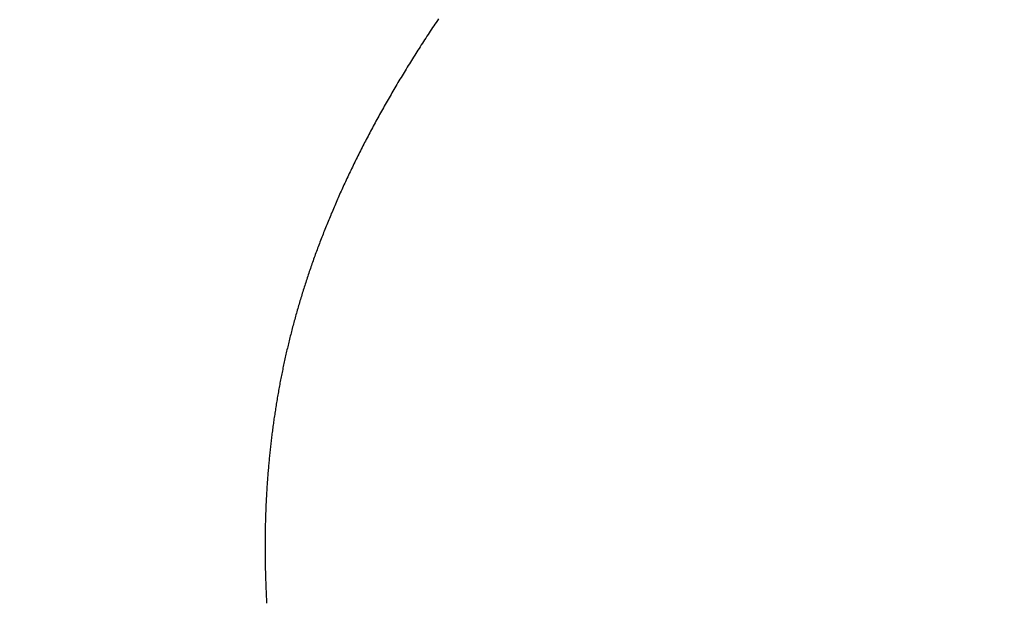
# Model space of a CAD drawing. Extents: x 0 to 151, y -1 to 81.
# Drawn here: x 30 to 30, y 22 to 22 of the extents above; entities that cross this region are included whole.
import ezdxf

# ---------------------------------------------------------------- set-up
doc = ezdxf.new("R2010")
doc.units = 0
doc.header["$MEASUREMENT"] = 0
doc.header["$PDMODE"] = 2
doc.layers.get('0').update_dxf_attribs({"linetype": 'CONTINUOUS'})
doc.layers.get('Defpoints').update_dxf_attribs({"linetype": 'CONTINUOUS'})
doc.layers.add('Dimension', color=2, linetype='CONTINUOUS', lineweight=15)
doc.layers.add('OBJECT DETAIL', color=254, linetype='CONTINUOUS', lineweight=25)
doc.styles.get("Standard").update_dxf_attribs({"font": 'ARIAL.TTF'})
doc.dimstyles.new('Nabco Dimension Arch Style - Autocad', dxfattribs={"dimscale": 2, "dimtxt": 0.375, "dimasz": 0.37, "dimexe": 0.06, "dimexo": 0.06, "dimgap": 0.06, "dimtad": 0, "dimdec": 5, "dimzin": 4, "dimdsep": 46, "dimlunit": 5, "dimtxsty": 'Standard', "dimcen": 0, "dimclrd": 256, "dimclre": 256, "dimclrt": 256, "dimadec": 1, "dimazin": 1, "dimtm": 1e-09, "dimtfac": 1, "dimtdec": 5, "dimtofl": 0, "dimtmove": 0, "dimatfit": 3, "dimfxl": 0, "dimfrac": 2, "dimtolj": 1, "dimtzin": 4, "dimlwd": -1, "dimlwe": -1, "dimarcsym": 0})

# ---------------------------------------------------------------- blocks, each defined once
blk = doc.blocks.new('*D31')
at = {"layer": 'Defpoints', "color": 0}
for p in [(27.842367, 26.195138), (54.362264, 22.416642), (27.842367, 21.358282)]:
    blk.add_point(p, dxfattribs=at)
at = {"layer": 'Dimension'}
for p, q in [((27.842367, 21.478282), (27.842367, 26.315138)), ((54.362264, 22.536642), (54.362264, 26.315138)), ((28.342367, 26.195138), (39.009511, 26.195138)), ((53.862264, 26.195138), (42.286005, 26.195138))]:
    blk.add_line(p, q, dxfattribs=at)
for points in [[(28.342367, 26.278471), (28.342367, 26.111805), (27.842367, 26.195138)], [(53.862264, 26.278471), (53.862264, 26.111805), (54.362264, 26.195138)]]:
    blk.add_solid(points, dxfattribs=at)
at = {"layer": 'Dimension', "insert": (40.647758, 26.195138), "char_height": 0.5, "attachment_point": 5}
blk.add_mtext('\\A1;SIDELITE', dxfattribs=at)
blk = doc.blocks.new('GLSTOP')
for p, q in [((-0.381176, -0.156163), (-0.381178, -0.156123)), ((-0.381176, -0.156163), (-0.381178, -0.156123)), ((-0.381173, -0.156204), (-0.381176, -0.156163)), ((-0.381173, -0.156204), (-0.381176, -0.156163)), ((-0.381171, -0.156244), (-0.381173, -0.156204)), ((-0.381171, -0.156244), (-0.381173, -0.156204)), ((-0.381169, -0.156284), (-0.381171, -0.156244)), ((-0.381169, -0.156284), (-0.381171, -0.156244)), ((-0.381167, -0.156324), (-0.381169, -0.156284)), ((-0.381167, -0.156324), (-0.381169, -0.156284)), ((-0.381165, -0.156365), (-0.381167, -0.156324)), ((-0.381165, -0.156365), (-0.381167, -0.156324)), ((-0.381163, -0.156405), (-0.381165, -0.156365)), ((-0.381163, -0.156405), (-0.381165, -0.156365)), ((-0.381161, -0.156445), (-0.381163, -0.156405)), ((-0.381161, -0.156445), (-0.381163, -0.156405)), ((-0.38116, -0.156485), (-0.381161, -0.156445)), ((-0.38116, -0.156485), (-0.381161, -0.156445)), ((-0.381158, -0.156525), (-0.38116, -0.156485)), ((-0.381158, -0.156525), (-0.38116, -0.156485)), ((-0.381156, -0.156566), (-0.381158, -0.156525)), ((-0.381156, -0.156566), (-0.381158, -0.156525)), ((-0.381155, -0.156606), (-0.381156, -0.156566)), ((-0.381155, -0.156606), (-0.381156, -0.156566)), ((-0.381153, -0.156646), (-0.381155, -0.156606)), ((-0.381153, -0.156646), (-0.381155, -0.156606)), ((-0.381152, -0.156686), (-0.381153, -0.156646)), ((-0.381152, -0.156686), (-0.381153, -0.156646)), ((-0.38115, -0.156726), (-0.381152, -0.156686)), ((-0.38115, -0.156726), (-0.381152, -0.156686)), ((-0.381149, -0.156766), (-0.38115, -0.156726)), ((-0.381149, -0.156766), (-0.38115, -0.156726)), ((-0.381147, -0.156806), (-0.381149, -0.156766)), ((-0.381147, -0.156806), (-0.381149, -0.156766)), ((-0.381146, -0.156847), (-0.381147, -0.156806)), ((-0.381146, -0.156847), (-0.381147, -0.156806)), ((-0.381145, -0.156887), (-0.381146, -0.156847)), ((-0.381145, -0.156887), (-0.381146, -0.156847)), ((-0.381144, -0.156927), (-0.381145, -0.156887)), ((-0.381144, -0.156927), (-0.381145, -0.156887)), ((-0.381143, -0.156967), (-0.381144, -0.156927)), ((-0.381143, -0.156967), (-0.381144, -0.156927)), ((-0.381142, -0.157007), (-0.381143, -0.156967)), ((-0.381142, -0.157007), (-0.381143, -0.156967)), ((-0.381141, -0.157047), (-0.381142, -0.157007)), ((-0.381141, -0.157047), (-0.381142, -0.157007)), ((-0.38114, -0.157087), (-0.381141, -0.157047)), ((-0.38114, -0.157087), (-0.381141, -0.157047)), ((-0.381139, -0.157127), (-0.38114, -0.157087)), ((-0.381139, -0.157127), (-0.38114, -0.157087)), ((-0.381139, -0.157167), (-0.381139, -0.157127)), ((-0.381139, -0.157167), (-0.381139, -0.157127)), ((-0.381138, -0.157207), (-0.381139, -0.157167)), ((-0.381138, -0.157207), (-0.381139, -0.157167)), ((-0.381137, -0.157247), (-0.381138, -0.157207)), ((-0.381137, -0.157247), (-0.381138, -0.157207)), ((-0.381137, -0.157287), (-0.381137, -0.157247)), ((-0.381137, -0.157287), (-0.381137, -0.157247)), ((-0.381136, -0.157327), (-0.381137, -0.157287)), ((-0.381136, -0.157327), (-0.381137, -0.157287)), ((-0.381136, -0.157367), (-0.381136, -0.157327)), ((-0.381136, -0.157367), (-0.381136, -0.157327)), ((-0.381135, -0.157407), (-0.381136, -0.157367)), ((-0.381135, -0.157407), (-0.381136, -0.157367)), ((-0.381135, -0.157447), (-0.381135, -0.157407)), ((-0.381135, -0.157447), (-0.381135, -0.157407)), ((-0.381135, -0.157487), (-0.381135, -0.157447)), ((-0.381135, -0.157487), (-0.381135, -0.157447)), ((-0.381135, -0.157527), (-0.381135, -0.157487)), ((-0.381135, -0.157527), (-0.381135, -0.157487)), ((-0.381134, -0.157567), (-0.381135, -0.157527)), ((-0.381134, -0.157567), (-0.381135, -0.157527)), ((-0.381135, -0.157687), (-0.381134, -0.157647)), ((-0.381135, -0.157687), (-0.381134, -0.157647)), ((-0.381134, -0.157607), (-0.381134, -0.157567)), ((-0.381134, -0.157607), (-0.381134, -0.157567)), ((-0.381134, -0.157647), (-0.381134, -0.157607)), ((-0.381134, -0.157647), (-0.381134, -0.157607)), ((-0.381136, -0.157887), (-0.381135, -0.157847)), ((-0.381136, -0.157887), (-0.381135, -0.157847)), ((-0.381136, -0.157926), (-0.381136, -0.157887)), ((-0.381136, -0.157926), (-0.381136, -0.157887)), ((-0.381135, -0.157727), (-0.381135, -0.157687)), ((-0.381135, -0.157727), (-0.381135, -0.157687)), ((-0.381135, -0.157767), (-0.381135, -0.157727)), ((-0.381135, -0.157767), (-0.381135, -0.157727)), ((-0.381135, -0.157807), (-0.381135, -0.157767)), ((-0.381135, -0.157807), (-0.381135, -0.157767)), ((-0.381135, -0.157847), (-0.381135, -0.157807)), ((-0.381135, -0.157847), (-0.381135, -0.157807)), ((-0.381141, -0.158206), (-0.38114, -0.158166)), ((-0.381141, -0.158206), (-0.38114, -0.158166)), ((-0.38114, -0.158166), (-0.381139, -0.158126)), ((-0.38114, -0.158166), (-0.381139, -0.158126)), ((-0.381139, -0.158086), (-0.381138, -0.158046)), ((-0.381139, -0.158086), (-0.381138, -0.158046)), ((-0.381139, -0.158126), (-0.381139, -0.158086)), ((-0.381139, -0.158126), (-0.381139, -0.158086)), ((-0.381138, -0.158046), (-0.381137, -0.158006)), ((-0.381138, -0.158046), (-0.381137, -0.158006)), ((-0.381137, -0.157966), (-0.381136, -0.157926)), ((-0.381137, -0.157966), (-0.381136, -0.157926)), ((-0.381137, -0.158006), (-0.381137, -0.157966)), ((-0.381137, -0.158006), (-0.381137, -0.157966)), ((-0.381148, -0.158445), (-0.381147, -0.158405)), ((-0.381148, -0.158445), (-0.381147, -0.158405)), ((-0.381147, -0.158405), (-0.381145, -0.158365)), ((-0.381147, -0.158405), (-0.381145, -0.158365)), ((-0.381145, -0.158365), (-0.381144, -0.158325)), ((-0.381145, -0.158365), (-0.381144, -0.158325)), ((-0.381144, -0.158325), (-0.381143, -0.158285)), ((-0.381144, -0.158325), (-0.381143, -0.158285)), ((-0.381143, -0.158285), (-0.381142, -0.158245)), ((-0.381143, -0.158285), (-0.381142, -0.158245)), ((-0.381142, -0.158245), (-0.381141, -0.158206)), ((-0.381142, -0.158245), (-0.381141, -0.158206)), ((-0.381159, -0.158723), (-0.381157, -0.158684)), ((-0.381159, -0.158723), (-0.381157, -0.158684)), ((-0.381157, -0.158684), (-0.381155, -0.158644)), ((-0.381157, -0.158684), (-0.381155, -0.158644)), ((-0.381155, -0.158644), (-0.381154, -0.158604)), ((-0.381155, -0.158644), (-0.381154, -0.158604)), ((-0.381154, -0.158604), (-0.381152, -0.158564)), ((-0.381154, -0.158604), (-0.381152, -0.158564)), ((-0.381152, -0.158564), (-0.381151, -0.158524)), ((-0.381152, -0.158564), (-0.381151, -0.158524)), ((-0.381151, -0.158524), (-0.381149, -0.158484)), ((-0.381151, -0.158524), (-0.381149, -0.158484)), ((-0.381149, -0.158484), (-0.381148, -0.158445)), ((-0.381149, -0.158484), (-0.381148, -0.158445)), ((-0.381173, -0.159002), (-0.38117, -0.158962)), ((-0.381173, -0.159002), (-0.38117, -0.158962)), ((-0.38117, -0.158962), (-0.381168, -0.158922)), ((-0.38117, -0.158962), (-0.381168, -0.158922)), ((-0.381168, -0.158922), (-0.381166, -0.158883)), ((-0.381168, -0.158922), (-0.381166, -0.158883)), ((-0.381166, -0.158883), (-0.381164, -0.158843)), ((-0.381166, -0.158883), (-0.381164, -0.158843)), ((-0.381164, -0.158843), (-0.381162, -0.158803)), ((-0.381164, -0.158843), (-0.381162, -0.158803)), ((-0.381162, -0.158803), (-0.38116, -0.158763)), ((-0.381162, -0.158803), (-0.38116, -0.158763)), ((-0.38116, -0.158763), (-0.381159, -0.158723)), ((-0.38116, -0.158763), (-0.381159, -0.158723)), ((-0.381187, -0.159241), (-0.381185, -0.159201)), ((-0.381187, -0.159241), (-0.381185, -0.159201)), ((-0.381185, -0.159201), (-0.381182, -0.159161)), ((-0.381185, -0.159201), (-0.381182, -0.159161)), ((-0.381182, -0.159161), (-0.38118, -0.159121)), ((-0.381182, -0.159161), (-0.38118, -0.159121)), ((-0.38118, -0.159121), (-0.381177, -0.159082)), ((-0.38118, -0.159121), (-0.381177, -0.159082)), ((-0.381177, -0.159082), (-0.381175, -0.159042)), ((-0.381177, -0.159082), (-0.381175, -0.159042)), ((-0.381175, -0.159042), (-0.381173, -0.159002)), ((-0.381175, -0.159042), (-0.381173, -0.159002)), ((-0.381207, -0.159519), (-0.381204, -0.15948)), ((-0.381207, -0.159519), (-0.381204, -0.15948)), ((-0.381204, -0.15948), (-0.381201, -0.15944)), ((-0.381204, -0.15948), (-0.381201, -0.15944)), ((-0.381201, -0.15944), (-0.381198, -0.1594)), ((-0.381201, -0.15944), (-0.381198, -0.1594)), ((-0.381198, -0.1594), (-0.381195, -0.15936)), ((-0.381198, -0.1594), (-0.381195, -0.15936)), ((-0.381195, -0.15936), (-0.381193, -0.15932)), ((-0.381195, -0.15936), (-0.381193, -0.15932)), ((-0.381193, -0.15932), (-0.38119, -0.159281)), ((-0.381193, -0.15932), (-0.38119, -0.159281)), ((-0.38119, -0.159281), (-0.381187, -0.159241)), ((-0.38119, -0.159281), (-0.381187, -0.159241)), ((-0.38123, -0.159798), (-0.381227, -0.159758)), ((-0.38123, -0.159798), (-0.381227, -0.159758)), ((-0.381227, -0.159758), (-0.381223, -0.159718)), ((-0.381227, -0.159758), (-0.381223, -0.159718)), ((-0.381223, -0.159718), (-0.38122, -0.159679)), ((-0.381223, -0.159718), (-0.38122, -0.159679)), ((-0.38122, -0.159679), (-0.381217, -0.159639)), ((-0.38122, -0.159679), (-0.381217, -0.159639)), ((-0.381217, -0.159639), (-0.381213, -0.159599)), ((-0.381217, -0.159639), (-0.381213, -0.159599)), ((-0.381213, -0.159599), (-0.38121, -0.159559)), ((-0.381213, -0.159599), (-0.38121, -0.159559)), ((-0.38121, -0.159559), (-0.381207, -0.159519)), ((-0.38121, -0.159559), (-0.381207, -0.159519)), ((-0.381253, -0.160037), (-0.381249, -0.159997)), ((-0.381253, -0.160037), (-0.381249, -0.159997)), ((-0.381249, -0.159997), (-0.381245, -0.159957)), ((-0.381249, -0.159997), (-0.381245, -0.159957)), ((-0.381245, -0.159957), (-0.381241, -0.159917)), ((-0.381245, -0.159957), (-0.381241, -0.159917)), ((-0.381241, -0.159917), (-0.381238, -0.159878)), ((-0.381241, -0.159917), (-0.381238, -0.159878)), ((-0.381238, -0.159878), (-0.381234, -0.159838)), ((-0.381238, -0.159878), (-0.381234, -0.159838)), ((-0.381234, -0.159838), (-0.38123, -0.159798)), ((-0.381234, -0.159838), (-0.38123, -0.159798)), ((-0.381282, -0.160316), (-0.381278, -0.160276)), ((-0.381282, -0.160316), (-0.381278, -0.160276)), ((-0.381278, -0.160276), (-0.381274, -0.160236)), ((-0.381278, -0.160276), (-0.381274, -0.160236)), ((-0.381274, -0.160236), (-0.381269, -0.160196)), ((-0.381274, -0.160236), (-0.381269, -0.160196)), ((-0.381269, -0.160196), (-0.381265, -0.160156)), ((-0.381269, -0.160196), (-0.381265, -0.160156)), ((-0.381265, -0.160156), (-0.381261, -0.160117)), ((-0.381265, -0.160156), (-0.381261, -0.160117)), ((-0.381261, -0.160117), (-0.381257, -0.160077)), ((-0.381261, -0.160117), (-0.381257, -0.160077)), ((-0.381257, -0.160077), (-0.381253, -0.160037)), ((-0.381257, -0.160077), (-0.381253, -0.160037)), ((-0.38131, -0.160555), (-0.381306, -0.160515)), ((-0.38131, -0.160555), (-0.381306, -0.160515)), ((-0.381306, -0.160515), (-0.381301, -0.160475)), ((-0.381306, -0.160515), (-0.381301, -0.160475)), ((-0.381301, -0.160475), (-0.381296, -0.160435)), ((-0.381301, -0.160475), (-0.381296, -0.160435)), ((-0.381296, -0.160435), (-0.381291, -0.160395)), ((-0.381296, -0.160435), (-0.381291, -0.160395)), ((-0.381291, -0.160395), (-0.381287, -0.160356)), ((-0.381291, -0.160395), (-0.381287, -0.160356)), ((-0.381287, -0.160356), (-0.381282, -0.160316)), ((-0.381287, -0.160356), (-0.381282, -0.160316)), ((-0.381346, -0.160834), (-0.381341, -0.160794)), ((-0.381346, -0.160834), (-0.381341, -0.160794)), ((-0.381341, -0.160794), (-0.381336, -0.160754)), ((-0.381341, -0.160794), (-0.381336, -0.160754)), ((-0.381336, -0.160754), (-0.38133, -0.160714)), ((-0.381336, -0.160754), (-0.38133, -0.160714)), ((-0.38133, -0.160714), (-0.381325, -0.160675)), ((-0.38133, -0.160714), (-0.381325, -0.160675)), ((-0.381325, -0.160675), (-0.38132, -0.160635)), ((-0.381325, -0.160675), (-0.38132, -0.160635)), ((-0.38132, -0.160635), (-0.381315, -0.160595)), ((-0.38132, -0.160635), (-0.381315, -0.160595)), ((-0.381315, -0.160595), (-0.38131, -0.160555)), ((-0.381315, -0.160595), (-0.38131, -0.160555)), ((-0.38138, -0.161074), (-0.381374, -0.161034)), ((-0.38138, -0.161074), (-0.381374, -0.161034)), ((-0.381374, -0.161034), (-0.381368, -0.160994)), ((-0.381374, -0.161034), (-0.381368, -0.160994)), ((-0.381368, -0.160994), (-0.381363, -0.160954)), ((-0.381368, -0.160994), (-0.381363, -0.160954)), ((-0.381363, -0.160954), (-0.381357, -0.160914)), ((-0.381363, -0.160954), (-0.381357, -0.160914)), ((-0.381357, -0.160914), (-0.381352, -0.160874)), ((-0.381357, -0.160914), (-0.381352, -0.160874)), ((-0.381352, -0.160874), (-0.381346, -0.160834)), ((-0.381352, -0.160874), (-0.381346, -0.160834)), ((-0.381423, -0.161353), (-0.381416, -0.161313)), ((-0.381423, -0.161353), (-0.381416, -0.161313)), ((-0.381416, -0.161313), (-0.38141, -0.161273)), ((-0.381416, -0.161313), (-0.38141, -0.161273)), ((-0.38141, -0.161273), (-0.381404, -0.161233)), ((-0.38141, -0.161273), (-0.381404, -0.161233)), ((-0.381404, -0.161233), (-0.381398, -0.161193)), ((-0.381404, -0.161233), (-0.381398, -0.161193)), ((-0.381398, -0.161193), (-0.381392, -0.161154)), ((-0.381398, -0.161193), (-0.381392, -0.161154)), ((-0.381392, -0.161154), (-0.381386, -0.161114)), ((-0.381392, -0.161154), (-0.381386, -0.161114)), ((-0.381386, -0.161114), (-0.38138, -0.161074)), ((-0.381386, -0.161114), (-0.38138, -0.161074)), ((-0.381469, -0.161634), (-0.381462, -0.161594)), ((-0.381469, -0.161634), (-0.381462, -0.161594)), ((-0.381462, -0.161594), (-0.381455, -0.161554)), ((-0.381462, -0.161594), (-0.381455, -0.161554)), ((-0.381455, -0.161554), (-0.381449, -0.161513)), ((-0.381455, -0.161554), (-0.381449, -0.161513)), ((-0.381449, -0.161513), (-0.381442, -0.161473)), ((-0.381449, -0.161513), (-0.381442, -0.161473)), ((-0.381442, -0.161473), (-0.381435, -0.161433)), ((-0.381442, -0.161473), (-0.381435, -0.161433)), ((-0.381435, -0.161433), (-0.381429, -0.161393)), ((-0.381435, -0.161433), (-0.381429, -0.161393)), ((-0.381429, -0.161393), (-0.381423, -0.161353)), ((-0.381429, -0.161393), (-0.381423, -0.161353)), ((-0.381512, -0.161874), (-0.381504, -0.161834)), ((-0.381512, -0.161874), (-0.381504, -0.161834)), ((-0.381504, -0.161834), (-0.381497, -0.161794)), ((-0.381504, -0.161834), (-0.381497, -0.161794)), ((-0.381497, -0.161794), (-0.38149, -0.161754)), ((-0.381497, -0.161794), (-0.38149, -0.161754)), ((-0.38149, -0.161754), (-0.381483, -0.161714)), ((-0.38149, -0.161754), (-0.381483, -0.161714)), ((-0.381483, -0.161714), (-0.381476, -0.161674)), ((-0.381483, -0.161714), (-0.381476, -0.161674)), ((-0.381476, -0.161674), (-0.381469, -0.161634)), ((-0.381476, -0.161674), (-0.381469, -0.161634)), ((-0.381565, -0.162155), (-0.381557, -0.162115)), ((-0.381565, -0.162155), (-0.381557, -0.162115)), ((-0.381557, -0.162115), (-0.38155, -0.162075)), ((-0.381557, -0.162115), (-0.38155, -0.162075)), ((-0.38155, -0.162075), (-0.381542, -0.162035)), ((-0.38155, -0.162075), (-0.381542, -0.162035)), ((-0.381542, -0.162035), (-0.381534, -0.161995)), ((-0.381542, -0.162035), (-0.381534, -0.161995)), ((-0.381534, -0.161995), (-0.381527, -0.161954)), ((-0.381534, -0.161995), (-0.381527, -0.161954)), ((-0.381527, -0.161954), (-0.381519, -0.161914)), ((-0.381527, -0.161954), (-0.381519, -0.161914)), ((-0.381519, -0.161914), (-0.381512, -0.161874)), ((-0.381519, -0.161914), (-0.381512, -0.161874)), ((-0.381614, -0.162397), (-0.381606, -0.162356)), ((-0.381614, -0.162397), (-0.381606, -0.162356)), ((-0.381606, -0.162356), (-0.381598, -0.162316)), ((-0.381606, -0.162356), (-0.381598, -0.162316)), ((-0.381598, -0.162316), (-0.381589, -0.162276)), ((-0.381598, -0.162316), (-0.381589, -0.162276)), ((-0.381589, -0.162276), (-0.381581, -0.162236)), ((-0.381589, -0.162276), (-0.381581, -0.162236)), ((-0.381581, -0.162236), (-0.381573, -0.162195)), ((-0.381581, -0.162236), (-0.381573, -0.162195)), ((-0.381573, -0.162195), (-0.381565, -0.162155)), ((-0.381573, -0.162195), (-0.381565, -0.162155)), ((-0.381675, -0.162679), (-0.381666, -0.162638)), ((-0.381675, -0.162679), (-0.381666, -0.162638)), ((-0.381666, -0.162638), (-0.381657, -0.162598)), ((-0.381666, -0.162638), (-0.381657, -0.162598)), ((-0.381657, -0.162598), (-0.381649, -0.162558)), ((-0.381657, -0.162598), (-0.381649, -0.162558)), ((-0.381649, -0.162558), (-0.38164, -0.162517)), ((-0.381649, -0.162558), (-0.38164, -0.162517)), ((-0.38164, -0.162517), (-0.381631, -0.162477)), ((-0.38164, -0.162517), (-0.381631, -0.162477)), ((-0.381631, -0.162477), (-0.381623, -0.162437)), ((-0.381631, -0.162477), (-0.381623, -0.162437)), ((-0.381623, -0.162437), (-0.381614, -0.162397)), ((-0.381623, -0.162437), (-0.381614, -0.162397)), ((-0.381731, -0.162921), (-0.381721, -0.162881)), ((-0.381731, -0.162921), (-0.381721, -0.162881)), ((-0.381721, -0.162881), (-0.381712, -0.16284)), ((-0.381721, -0.162881), (-0.381712, -0.16284)), ((-0.381712, -0.16284), (-0.381702, -0.1628)), ((-0.381712, -0.16284), (-0.381702, -0.1628)), ((-0.381702, -0.1628), (-0.381693, -0.162759)), ((-0.381702, -0.1628), (-0.381693, -0.162759)), ((-0.381693, -0.162759), (-0.381684, -0.162719)), ((-0.381693, -0.162759), (-0.381684, -0.162719)), ((-0.381684, -0.162719), (-0.381675, -0.162679)), ((-0.381684, -0.162719), (-0.381675, -0.162679)), ((-0.381799, -0.163205), (-0.381789, -0.163164)), ((-0.381799, -0.163205), (-0.381789, -0.163164)), ((-0.381789, -0.163164), (-0.381779, -0.163123)), ((-0.381789, -0.163164), (-0.381779, -0.163123)), ((-0.381779, -0.163123), (-0.381769, -0.163083)), ((-0.381779, -0.163123), (-0.381769, -0.163083)), ((-0.381769, -0.163083), (-0.381759, -0.163042)), ((-0.381769, -0.163083), (-0.381759, -0.163042)), ((-0.381759, -0.163042), (-0.38175, -0.163002)), ((-0.381759, -0.163042), (-0.38175, -0.163002)), ((-0.38175, -0.163002), (-0.38174, -0.162962)), ((-0.38175, -0.163002), (-0.38174, -0.162962)), ((-0.38174, -0.162962), (-0.381731, -0.162921)), ((-0.38174, -0.162962), (-0.381731, -0.162921)), ((-0.381861, -0.163448), (-0.381851, -0.163407)), ((-0.381861, -0.163448), (-0.381851, -0.163407)), ((-0.381851, -0.163407), (-0.38184, -0.163367)), ((-0.381851, -0.163407), (-0.38184, -0.163367)), ((-0.38184, -0.163367), (-0.38183, -0.163326)), ((-0.38184, -0.163367), (-0.38183, -0.163326)), ((-0.38183, -0.163326), (-0.38182, -0.163286)), ((-0.38183, -0.163326), (-0.38182, -0.163286)), ((-0.38182, -0.163286), (-0.381809, -0.163245)), ((-0.38182, -0.163286), (-0.381809, -0.163245)), ((-0.381809, -0.163245), (-0.381799, -0.163205)), ((-0.381809, -0.163245), (-0.381799, -0.163205)), ((-0.381938, -0.163733), (-0.381927, -0.163692)), ((-0.381938, -0.163733), (-0.381927, -0.163692)), ((-0.381927, -0.163692), (-0.381916, -0.163652)), ((-0.381927, -0.163692), (-0.381916, -0.163652)), ((-0.381916, -0.163652), (-0.381905, -0.163611)), ((-0.381916, -0.163652), (-0.381905, -0.163611)), ((-0.381905, -0.163611), (-0.381894, -0.16357)), ((-0.381905, -0.163611), (-0.381894, -0.16357)), ((-0.381894, -0.16357), (-0.381883, -0.163529)), ((-0.381894, -0.16357), (-0.381883, -0.163529)), ((-0.381883, -0.163529), (-0.381872, -0.163489)), ((-0.381883, -0.163529), (-0.381872, -0.163489)), ((-0.381872, -0.163489), (-0.381861, -0.163448)), ((-0.381872, -0.163489), (-0.381861, -0.163448)), ((-0.382007, -0.163978), (-0.381995, -0.163937)), ((-0.382007, -0.163978), (-0.381995, -0.163937)), ((-0.381995, -0.163937), (-0.381984, -0.163896)), ((-0.381995, -0.163937), (-0.381984, -0.163896)), ((-0.381984, -0.163896), (-0.381972, -0.163855)), ((-0.381984, -0.163896), (-0.381972, -0.163855)), ((-0.381972, -0.163855), (-0.381961, -0.163815)), ((-0.381972, -0.163855), (-0.381961, -0.163815)), ((-0.381961, -0.163815), (-0.381949, -0.163774)), ((-0.381961, -0.163815), (-0.381949, -0.163774)), ((-0.381949, -0.163774), (-0.381938, -0.163733)), ((-0.381949, -0.163774), (-0.381938, -0.163733)), ((-0.382092, -0.164264), (-0.382079, -0.164223)), ((-0.382092, -0.164264), (-0.382079, -0.164223)), ((-0.382079, -0.164223), (-0.382067, -0.164182)), ((-0.382079, -0.164223), (-0.382067, -0.164182)), ((-0.382067, -0.164182), (-0.382055, -0.164142)), ((-0.382067, -0.164182), (-0.382055, -0.164142)), ((-0.382055, -0.164142), (-0.382043, -0.164101)), ((-0.382055, -0.164142), (-0.382043, -0.164101)), ((-0.382043, -0.164101), (-0.382031, -0.16406)), ((-0.382043, -0.164101), (-0.382031, -0.16406)), ((-0.382031, -0.16406), (-0.382019, -0.164019)), ((-0.382031, -0.16406), (-0.382019, -0.164019)), ((-0.382019, -0.164019), (-0.382007, -0.163978)), ((-0.382019, -0.164019), (-0.382007, -0.163978)), ((-0.382168, -0.164511), (-0.382155, -0.16447)), ((-0.382168, -0.164511), (-0.382155, -0.16447)), ((-0.382155, -0.16447), (-0.382142, -0.164429)), ((-0.382155, -0.16447), (-0.382142, -0.164429)), ((-0.382142, -0.164429), (-0.38213, -0.164388)), ((-0.382142, -0.164429), (-0.38213, -0.164388)), ((-0.38213, -0.164388), (-0.382117, -0.164347)), ((-0.38213, -0.164388), (-0.382117, -0.164347)), ((-0.382117, -0.164347), (-0.382104, -0.164305)), ((-0.382117, -0.164347), (-0.382104, -0.164305)), ((-0.382104, -0.164305), (-0.382092, -0.164264)), ((-0.382104, -0.164305), (-0.382092, -0.164264)), ((-0.382248, -0.164758), (-0.382234, -0.164717)), ((-0.382248, -0.164758), (-0.382234, -0.164717)), ((-0.382234, -0.164717), (-0.382221, -0.164676)), ((-0.382234, -0.164717), (-0.382221, -0.164676)), ((-0.382221, -0.164676), (-0.382208, -0.164634)), ((-0.382221, -0.164676), (-0.382208, -0.164634)), ((-0.382208, -0.164634), (-0.382194, -0.164593)), ((-0.382208, -0.164634), (-0.382194, -0.164593)), ((-0.382194, -0.164593), (-0.382181, -0.164552)), ((-0.382194, -0.164593), (-0.382181, -0.164552)), ((-0.382181, -0.164552), (-0.382168, -0.164511)), ((-0.382181, -0.164552), (-0.382168, -0.164511)), ((-0.382345, -0.165047), (-0.382331, -0.165006)), ((-0.382345, -0.165047), (-0.382331, -0.165006)), ((-0.382331, -0.165006), (-0.382317, -0.164965)), ((-0.382331, -0.165006), (-0.382317, -0.164965)), ((-0.382317, -0.164965), (-0.382303, -0.164923)), ((-0.382317, -0.164965), (-0.382303, -0.164923)), ((-0.382303, -0.164923), (-0.382289, -0.164882)), ((-0.382303, -0.164923), (-0.382289, -0.164882)), ((-0.382289, -0.164882), (-0.382275, -0.164841)), ((-0.382289, -0.164882), (-0.382275, -0.164841)), ((-0.382275, -0.164841), (-0.382261, -0.164799)), ((-0.382275, -0.164841), (-0.382261, -0.164799)), ((-0.382261, -0.164799), (-0.382248, -0.164758)), ((-0.382261, -0.164799), (-0.382248, -0.164758)), ((-0.382432, -0.165296), (-0.382417, -0.165255)), ((-0.382432, -0.165296), (-0.382417, -0.165255)), ((-0.382417, -0.165255), (-0.382403, -0.165213)), ((-0.382417, -0.165255), (-0.382403, -0.165213)), ((-0.382403, -0.165213), (-0.382388, -0.165172)), ((-0.382403, -0.165213), (-0.382388, -0.165172)), ((-0.382388, -0.165172), (-0.382374, -0.16513)), ((-0.382388, -0.165172), (-0.382374, -0.16513)), ((-0.382374, -0.16513), (-0.382359, -0.165089)), ((-0.382374, -0.16513), (-0.382359, -0.165089)), ((-0.382359, -0.165089), (-0.382345, -0.165047)), ((-0.382359, -0.165089), (-0.382345, -0.165047)), ((-0.382523, -0.165546), (-0.382508, -0.165505)), ((-0.382523, -0.165546), (-0.382508, -0.165505)), ((-0.382508, -0.165505), (-0.382492, -0.165463)), ((-0.382508, -0.165505), (-0.382492, -0.165463)), ((-0.382492, -0.165463), (-0.382477, -0.165421)), ((-0.382492, -0.165463), (-0.382477, -0.165421)), ((-0.382477, -0.165421), (-0.382462, -0.16538)), ((-0.382477, -0.165421), (-0.382462, -0.16538)), ((-0.382462, -0.16538), (-0.382447, -0.165338)), ((-0.382462, -0.16538), (-0.382447, -0.165338)), ((-0.382447, -0.165338), (-0.382432, -0.165296)), ((-0.382447, -0.165338), (-0.382432, -0.165296)), ((-0.382633, -0.165839), (-0.382617, -0.165797)), ((-0.382633, -0.165839), (-0.382617, -0.165797)), ((-0.382617, -0.165797), (-0.382601, -0.165755)), ((-0.382617, -0.165797), (-0.382601, -0.165755)), ((-0.382601, -0.165755), (-0.382585, -0.165713)), ((-0.382601, -0.165755), (-0.382585, -0.165713)), ((-0.382585, -0.165713), (-0.38257, -0.165671)), ((-0.382585, -0.165713), (-0.38257, -0.165671)), ((-0.38257, -0.165671), (-0.382554, -0.16563)), ((-0.38257, -0.165671), (-0.382554, -0.16563)), ((-0.382554, -0.16563), (-0.382538, -0.165588)), ((-0.382554, -0.16563), (-0.382538, -0.165588)), ((-0.382538, -0.165588), (-0.382523, -0.165546)), ((-0.382538, -0.165588), (-0.382523, -0.165546)), ((-0.382732, -0.166091), (-0.382715, -0.166049)), ((-0.382732, -0.166091), (-0.382715, -0.166049)), ((-0.382715, -0.166049), (-0.382699, -0.166007)), ((-0.382715, -0.166049), (-0.382699, -0.166007)), ((-0.382699, -0.166007), (-0.382682, -0.165965)), ((-0.382699, -0.166007), (-0.382682, -0.165965)), ((-0.382682, -0.165965), (-0.382666, -0.165923)), ((-0.382682, -0.165965), (-0.382666, -0.165923)), ((-0.382666, -0.165923), (-0.38265, -0.165881)), ((-0.382666, -0.165923), (-0.38265, -0.165881)), ((-0.38265, -0.165881), (-0.382633, -0.165839)), ((-0.38265, -0.165881), (-0.382633, -0.165839)), ((-0.382834, -0.166343), (-0.382817, -0.166301)), ((-0.382834, -0.166343), (-0.382817, -0.166301)), ((-0.382817, -0.166301), (-0.3828, -0.166259)), ((-0.382817, -0.166301), (-0.3828, -0.166259)), ((-0.3828, -0.166259), (-0.382783, -0.166217)), ((-0.3828, -0.166259), (-0.382783, -0.166217)), ((-0.382783, -0.166217), (-0.382766, -0.166175)), ((-0.382783, -0.166217), (-0.382766, -0.166175)), ((-0.382766, -0.166175), (-0.382749, -0.166133)), ((-0.382766, -0.166175), (-0.382749, -0.166133)), ((-0.382749, -0.166133), (-0.382732, -0.166091)), ((-0.382749, -0.166133), (-0.382732, -0.166091)), ((-0.38294, -0.166597), (-0.382922, -0.166555)), ((-0.38294, -0.166597), (-0.382922, -0.166555)), ((-0.382922, -0.166555), (-0.382904, -0.166513)), ((-0.382922, -0.166555), (-0.382904, -0.166513)), ((-0.382904, -0.166513), (-0.382887, -0.16647)), ((-0.382904, -0.166513), (-0.382887, -0.16647)), ((-0.382887, -0.16647), (-0.382869, -0.166428)), ((-0.382887, -0.16647), (-0.382869, -0.166428)), ((-0.382869, -0.166428), (-0.382852, -0.166386)), ((-0.382869, -0.166428), (-0.382852, -0.166386)), ((-0.382852, -0.166386), (-0.382834, -0.166343)), ((-0.382852, -0.166386), (-0.382834, -0.166343)), ((-0.383069, -0.166895), (-0.38305, -0.166852)), ((-0.383069, -0.166895), (-0.38305, -0.166852)), ((-0.38305, -0.166852), (-0.383031, -0.16681)), ((-0.38305, -0.166852), (-0.383031, -0.16681)), ((-0.383031, -0.16681), (-0.383013, -0.166767)), ((-0.383031, -0.16681), (-0.383013, -0.166767)), ((-0.383013, -0.166767), (-0.382995, -0.166725)), ((-0.383013, -0.166767), (-0.382995, -0.166725)), ((-0.382995, -0.166725), (-0.382976, -0.166682)), ((-0.382995, -0.166725), (-0.382976, -0.166682)), ((-0.382976, -0.166682), (-0.382958, -0.16664)), ((-0.382976, -0.166682), (-0.382958, -0.16664)), ((-0.382958, -0.16664), (-0.38294, -0.166597)), ((-0.382958, -0.16664), (-0.38294, -0.166597)), ((-0.383183, -0.167151), (-0.383164, -0.167108)), ((-0.383183, -0.167151), (-0.383164, -0.167108)), ((-0.383164, -0.167108), (-0.383144, -0.167065)), ((-0.383164, -0.167108), (-0.383144, -0.167065)), ((-0.383144, -0.167065), (-0.383125, -0.167023)), ((-0.383144, -0.167065), (-0.383125, -0.167023)), ((-0.383125, -0.167023), (-0.383106, -0.16698)), ((-0.383125, -0.167023), (-0.383106, -0.16698)), ((-0.383106, -0.16698), (-0.383087, -0.166937)), ((-0.383106, -0.16698), (-0.383087, -0.166937)), ((-0.383087, -0.166937), (-0.383069, -0.166895)), ((-0.383087, -0.166937), (-0.383069, -0.166895)), ((-0.383301, -0.167408), (-0.383281, -0.167365)), ((-0.383301, -0.167408), (-0.383281, -0.167365)), ((-0.383281, -0.167365), (-0.383261, -0.167322)), ((-0.383281, -0.167365), (-0.383261, -0.167322)), ((-0.383261, -0.167322), (-0.383242, -0.16728)), ((-0.383261, -0.167322), (-0.383242, -0.16728)), ((-0.383242, -0.16728), (-0.383222, -0.167237)), ((-0.383242, -0.16728), (-0.383222, -0.167237)), ((-0.383222, -0.167237), (-0.383202, -0.167194)), ((-0.383222, -0.167237), (-0.383202, -0.167194)), ((-0.383202, -0.167194), (-0.383183, -0.167151)), ((-0.383202, -0.167194), (-0.383183, -0.167151)), ((-0.383423, -0.167667), (-0.383403, -0.167624)), ((-0.383423, -0.167667), (-0.383403, -0.167624)), ((-0.383403, -0.167624), (-0.383382, -0.167581)), ((-0.383403, -0.167624), (-0.383382, -0.167581)), ((-0.383382, -0.167581), (-0.383362, -0.167537)), ((-0.383382, -0.167581), (-0.383362, -0.167537)), ((-0.383362, -0.167537), (-0.383342, -0.167494)), ((-0.383362, -0.167537), (-0.383342, -0.167494)), ((-0.383342, -0.167494), (-0.383321, -0.167451)), ((-0.383342, -0.167494), (-0.383321, -0.167451)), ((-0.383321, -0.167451), (-0.383301, -0.167408)), ((-0.383321, -0.167451), (-0.383301, -0.167408)), ((-0.38355, -0.167927), (-0.383528, -0.167883)), ((-0.38355, -0.167927), (-0.383528, -0.167883)), ((-0.383528, -0.167883), (-0.383507, -0.16784)), ((-0.383528, -0.167883), (-0.383507, -0.16784)), ((-0.383507, -0.16784), (-0.383486, -0.167797)), ((-0.383507, -0.16784), (-0.383486, -0.167797)), ((-0.383486, -0.167797), (-0.383465, -0.167753)), ((-0.383486, -0.167797), (-0.383465, -0.167753)), ((-0.383465, -0.167753), (-0.383444, -0.16771)), ((-0.383465, -0.167753), (-0.383444, -0.16771)), ((-0.383444, -0.16771), (-0.383423, -0.167667)), ((-0.383444, -0.16771), (-0.383423, -0.167667)), ((-0.38368, -0.168188), (-0.383658, -0.168144)), ((-0.38368, -0.168188), (-0.383658, -0.168144)), ((-0.383658, -0.168144), (-0.383636, -0.1681)), ((-0.383658, -0.168144), (-0.383636, -0.1681)), ((-0.383636, -0.1681), (-0.383614, -0.168057)), ((-0.383636, -0.1681), (-0.383614, -0.168057)), ((-0.383614, -0.168057), (-0.383593, -0.168013)), ((-0.383614, -0.168057), (-0.383593, -0.168013)), ((-0.383593, -0.168013), (-0.383571, -0.16797)), ((-0.383593, -0.168013), (-0.383571, -0.16797)), ((-0.383571, -0.16797), (-0.38355, -0.167927)), ((-0.383571, -0.16797), (-0.38355, -0.167927)), ((-0.383814, -0.16845), (-0.383792, -0.168406)), ((-0.383814, -0.16845), (-0.383792, -0.168406)), ((-0.383792, -0.168406), (-0.383769, -0.168362)), ((-0.383792, -0.168406), (-0.383769, -0.168362)), ((-0.383769, -0.168362), (-0.383747, -0.168318)), ((-0.383769, -0.168362), (-0.383747, -0.168318)), ((-0.383747, -0.168318), (-0.383724, -0.168275)), ((-0.383747, -0.168318), (-0.383724, -0.168275)), ((-0.383724, -0.168275), (-0.383702, -0.168231)), ((-0.383724, -0.168275), (-0.383702, -0.168231)), ((-0.383702, -0.168231), (-0.38368, -0.168188)), ((-0.383702, -0.168231), (-0.38368, -0.168188)), ((-0.383953, -0.168713), (-0.383929, -0.168669)), ((-0.383953, -0.168713), (-0.383929, -0.168669)), ((-0.383929, -0.168669), (-0.383906, -0.168625)), ((-0.383929, -0.168669), (-0.383906, -0.168625)), ((-0.383906, -0.168625), (-0.383883, -0.168581)), ((-0.383906, -0.168625), (-0.383883, -0.168581)), ((-0.383883, -0.168581), (-0.38386, -0.168537)), ((-0.383883, -0.168581), (-0.38386, -0.168537)), ((-0.38386, -0.168537), (-0.383837, -0.168494)), ((-0.38386, -0.168537), (-0.383837, -0.168494)), ((-0.383837, -0.168494), (-0.383814, -0.16845)), ((-0.383837, -0.168494), (-0.383814, -0.16845)), ((-0.384095, -0.168978), (-0.384071, -0.168934)), ((-0.384095, -0.168978), (-0.384071, -0.168934)), ((-0.384071, -0.168934), (-0.384047, -0.16889)), ((-0.384071, -0.168934), (-0.384047, -0.16889)), ((-0.384047, -0.16889), (-0.384024, -0.168846)), ((-0.384047, -0.16889), (-0.384024, -0.168846)), ((-0.384024, -0.168846), (-0.384, -0.168801)), ((-0.384024, -0.168846), (-0.384, -0.168801)), ((-0.384, -0.168801), (-0.383976, -0.168757)), ((-0.384, -0.168801), (-0.383976, -0.168757)), ((-0.383976, -0.168757), (-0.383953, -0.168713)), ((-0.383976, -0.168757), (-0.383953, -0.168713)), ((-0.384242, -0.169245), (-0.384218, -0.1692)), ((-0.384242, -0.169245), (-0.384218, -0.1692)), ((-0.384218, -0.1692), (-0.384193, -0.169156)), ((-0.384218, -0.1692), (-0.384193, -0.169156)), ((-0.384193, -0.169156), (-0.384168, -0.169111)), ((-0.384193, -0.169156), (-0.384168, -0.169111)), ((-0.384168, -0.169111), (-0.384144, -0.169067)), ((-0.384168, -0.169111), (-0.384144, -0.169067)), ((-0.384144, -0.169067), (-0.38412, -0.169023)), ((-0.384144, -0.169067), (-0.38412, -0.169023)), ((-0.38412, -0.169023), (-0.384095, -0.168978)), ((-0.38412, -0.169023), (-0.384095, -0.168978)), ((-0.384394, -0.169512), (-0.384368, -0.169468)), ((-0.384394, -0.169512), (-0.384368, -0.169468)), ((-0.384368, -0.169468), (-0.384343, -0.169423)), ((-0.384368, -0.169468), (-0.384343, -0.169423)), ((-0.384343, -0.169423), (-0.384318, -0.169378)), ((-0.384343, -0.169423), (-0.384318, -0.169378)), ((-0.384318, -0.169378), (-0.384292, -0.169334)), ((-0.384318, -0.169378), (-0.384292, -0.169334)), ((-0.384292, -0.169334), (-0.384267, -0.169289)), ((-0.384292, -0.169334), (-0.384267, -0.169289)), ((-0.384267, -0.169289), (-0.384242, -0.169245)), ((-0.384267, -0.169289), (-0.384242, -0.169245)), ((-0.384549, -0.169782), (-0.384523, -0.169737)), ((-0.384549, -0.169782), (-0.384523, -0.169737)), ((-0.384523, -0.169737), (-0.384497, -0.169692)), ((-0.384523, -0.169737), (-0.384497, -0.169692)), ((-0.384497, -0.169692), (-0.384471, -0.169647)), ((-0.384497, -0.169692), (-0.384471, -0.169647)), ((-0.384471, -0.169647), (-0.384445, -0.169602)), ((-0.384471, -0.169647), (-0.384445, -0.169602)), ((-0.384445, -0.169602), (-0.384419, -0.169557)), ((-0.384445, -0.169602), (-0.384419, -0.169557)), ((-0.384419, -0.169557), (-0.384394, -0.169512)), ((-0.384419, -0.169557), (-0.384394, -0.169512)), ((-0.384682, -0.170007), (-0.384655, -0.169962)), ((-0.384682, -0.170007), (-0.384655, -0.169962)), ((-0.384655, -0.169962), (-0.384629, -0.169917)), ((-0.384655, -0.169962), (-0.384629, -0.169917)), ((-0.384629, -0.169917), (-0.384602, -0.169872)), ((-0.384629, -0.169917), (-0.384602, -0.169872)), ((-0.384602, -0.169872), (-0.384576, -0.169827)), ((-0.384602, -0.169872), (-0.384576, -0.169827)), ((-0.384576, -0.169827), (-0.384549, -0.169782)), ((-0.384576, -0.169827), (-0.384549, -0.169782)), ((-0.384846, -0.170279), (-0.384818, -0.170234)), ((-0.384846, -0.170279), (-0.384818, -0.170234)), ((-0.384818, -0.170234), (-0.384791, -0.170188)), ((-0.384818, -0.170234), (-0.384791, -0.170188)), ((-0.384791, -0.170188), (-0.384764, -0.170143)), ((-0.384791, -0.170188), (-0.384764, -0.170143)), ((-0.384764, -0.170143), (-0.384736, -0.170098)), ((-0.384764, -0.170143), (-0.384736, -0.170098)), ((-0.384736, -0.170098), (-0.384709, -0.170052)), ((-0.384736, -0.170098), (-0.384709, -0.170052)), ((-0.384709, -0.170052), (-0.384682, -0.170007)), ((-0.384709, -0.170052), (-0.384682, -0.170007)), ((-0.385014, -0.170553), (-0.384986, -0.170507)), ((-0.385014, -0.170553), (-0.384986, -0.170507)), ((-0.384986, -0.170507), (-0.384958, -0.170461)), ((-0.384986, -0.170507), (-0.384958, -0.170461)), ((-0.384958, -0.170461), (-0.38493, -0.170416)), ((-0.384958, -0.170461), (-0.38493, -0.170416)), ((-0.38493, -0.170416), (-0.384902, -0.17037)), ((-0.38493, -0.170416), (-0.384902, -0.17037)), ((-0.384902, -0.17037), (-0.384874, -0.170324)), ((-0.384902, -0.17037), (-0.384874, -0.170324)), ((-0.384874, -0.170324), (-0.384846, -0.170279)), ((-0.384874, -0.170324), (-0.384846, -0.170279)), ((-0.385187, -0.170828), (-0.385158, -0.170782)), ((-0.385187, -0.170828), (-0.385158, -0.170782)), ((-0.385158, -0.170782), (-0.385129, -0.170736)), ((-0.385158, -0.170782), (-0.385129, -0.170736)), ((-0.385129, -0.170736), (-0.3851, -0.17069)), ((-0.385129, -0.170736), (-0.3851, -0.17069)), ((-0.3851, -0.17069), (-0.385071, -0.170644)), ((-0.3851, -0.17069), (-0.385071, -0.170644)), ((-0.385071, -0.170644), (-0.385043, -0.170598)), ((-0.385071, -0.170644), (-0.385043, -0.170598)), ((-0.385043, -0.170598), (-0.385014, -0.170553)), ((-0.385043, -0.170598), (-0.385014, -0.170553)), ((-0.385335, -0.171058), (-0.385305, -0.171012)), ((-0.385335, -0.171058), (-0.385305, -0.171012)), ((-0.385305, -0.171012), (-0.385275, -0.170966)), ((-0.385305, -0.171012), (-0.385275, -0.170966)), ((-0.385275, -0.170966), (-0.385246, -0.17092)), ((-0.385275, -0.170966), (-0.385246, -0.17092)), ((-0.385246, -0.17092), (-0.385216, -0.170874)), ((-0.385246, -0.17092), (-0.385216, -0.170874)), ((-0.385216, -0.170874), (-0.385187, -0.170828)), ((-0.385216, -0.170874), (-0.385187, -0.170828)), ((-0.385516, -0.171336), (-0.385485, -0.17129)), ((-0.385516, -0.171336), (-0.385485, -0.17129)), ((-0.385485, -0.17129), (-0.385455, -0.171244)), ((-0.385485, -0.17129), (-0.385455, -0.171244)), ((-0.385455, -0.171244), (-0.385425, -0.171197)), ((-0.385455, -0.171244), (-0.385425, -0.171197)), ((-0.385425, -0.171197), (-0.385394, -0.171151)), ((-0.385425, -0.171197), (-0.385394, -0.171151)), ((-0.385394, -0.171151), (-0.385364, -0.171105)), ((-0.385394, -0.171151), (-0.385364, -0.171105)), ((-0.385364, -0.171105), (-0.385335, -0.171058)), ((-0.385364, -0.171105), (-0.385335, -0.171058)), ((-0.385702, -0.171616), (-0.38567, -0.17157)), ((-0.385702, -0.171616), (-0.38567, -0.17157)), ((-0.38567, -0.17157), (-0.385639, -0.171523)), ((-0.38567, -0.17157), (-0.385639, -0.171523)), ((-0.385639, -0.171523), (-0.385608, -0.171476)), ((-0.385639, -0.171523), (-0.385608, -0.171476)), ((-0.385608, -0.171476), (-0.385577, -0.17143)), ((-0.385608, -0.171476), (-0.385577, -0.17143)), ((-0.385577, -0.17143), (-0.385546, -0.171383)), ((-0.385577, -0.17143), (-0.385546, -0.171383)), ((-0.385546, -0.171383), (-0.385516, -0.171336)), ((-0.385546, -0.171383), (-0.385516, -0.171336)), ((-0.385765, -0.17171), (-0.385733, -0.171663)), ((-0.385765, -0.17171), (-0.385733, -0.171663)), ((-0.385733, -0.171663), (-0.385702, -0.171616)), ((-0.385733, -0.171663), (-0.385702, -0.171616))]:
    blk.add_line(p, q)

msp = doc.modelspace()

# ---------------------------------------------------------------- block references
at = {"layer": 'OBJECT DETAIL', "rotation": 180}
msp.add_blockref('GLSTOP', (29.785705, 21.357536), dxfattribs=at)

# ---------------------------------------------------------------- dimensions: what is measured, and where the dimension line sits
at = {"layer": 'Dimension'}
dim = msp.add_linear_dim(base=(27.842367, 26.195138), p1=(54.362264, 22.416642), p2=(27.842367, 21.358282), angle=180, text='SIDELITE', dimstyle='Nabco Dimension Arch Style - Autocad', override={"dimtxt": 0.25, "dimasz": 0.25, "dimpost": '\\X'}, dxfattribs=at)
dim.commit()
dim.dimension.update_dxf_attribs({"geometry": '*D31', "text_midpoint": (40.647758, 26.195138), "dimtype": 160})

doc.saveas('drawing.dxf')
